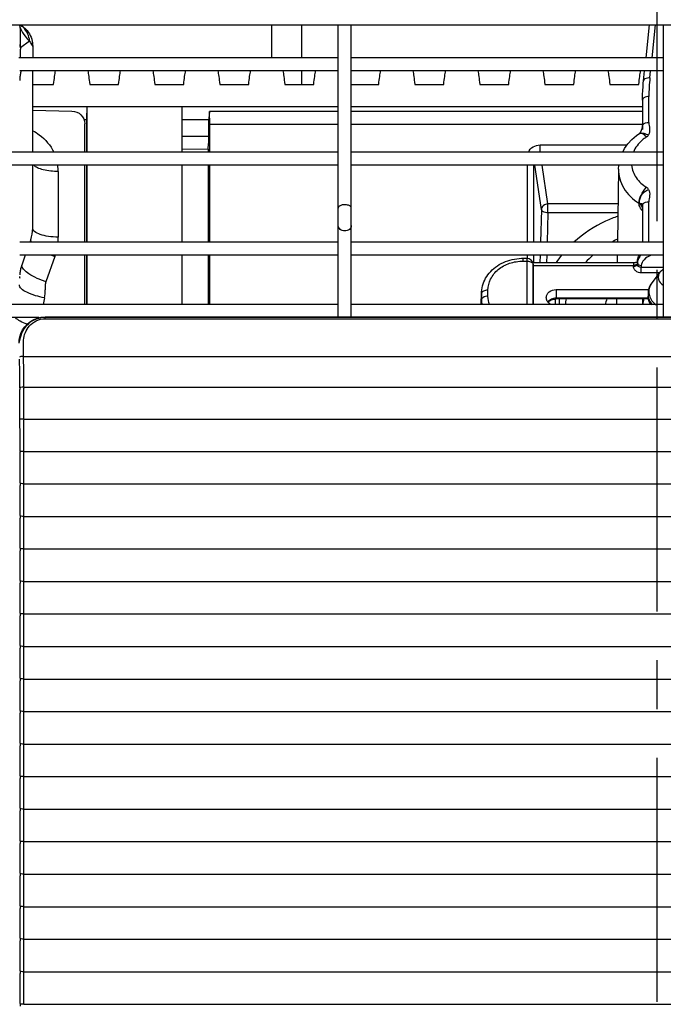
# Model space of a CAD drawing. Extents: x -813 to 942, y -937 to 604.
# Drawn here: x -49 to 1, y -193 to -117 of the extents above; entities that cross this region are included whole.
import ezdxf

# ---------------------------------------------------------------- set-up
doc = ezdxf.new("R2010")
doc.units = 0
doc.header["$LTSCALE"] = 50
doc.header["$MEASUREMENT"] = 0
doc.linetypes.add('CENTER', pattern=[0.6, 0.375, -0.075, 0.075, -0.075])
doc.layers.add('BASIS', color=6, linetype='CENTER')
doc.layers.add('DETAIL', color=5, linetype='CONTINUOUS')

msp = doc.modelspace()

# ---------------------------------------------------------------- linework, layer by layer
at = {"layer": 'BASIS'}
msp.add_line((0, 65.895), (0, -305.929), dxfattribs=at)
at = {"layer": 'DETAIL'}
for p, q in [((-398.501, -117.762), (298.501, -117.762)), ((-48.942, -118.099), (-48.942, -118.054)), ((-48.923, -117.788), (-48.924, -117.787)), ((-48.921, -117.787), (-48.844, -117.837)), ((-48.844, -117.837), (-48.792, -117.873)), ((-48.792, -117.873), (-48.733, -117.917)), ((-48.733, -117.917), (-48.668, -117.968)), ((-48.668, -117.968), (-48.602, -118.025)), ((-48.601, -118.026), (-48.602, -118.025)), ((-48.601, -118.026), (-48.511, -118.113)), ((-29.6, -120.301), (-29.6, -117.762)), ((-27.3, -120.301), (-27.3, -117.762)), ((-24.5, -140.213), (-24.5, -117.762)), ((-23.5, -140.213), (-23.5, -117.762)), ((-0.83, -120.301), (-0.557, -117.762)), ((-0.366, -120.301), (-0.093, -117.762)), ((0.5, -117.762), (0.5, -140.213)), ((-48.942, -119.52), (-48.942, -118.099)), ((-48.511, -118.113), (-48.422, -118.212)), ((-48.422, -118.212), (-48.336, -118.323)), ((-48.336, -118.323), (-48.256, -118.447)), ((-48.256, -118.447), (-48.184, -118.58)), ((-48.184, -118.58), (-48.121, -118.724)), ((-48.121, -118.724), (-48.071, -118.876)), ((-48.242, -119.025), (-48.942, -119.52)), ((-48.071, -118.876), (-48.033, -119.034)), ((-48.033, -119.034), (-48.023, -119.088)), ((-48.023, -119.09), (-48.023, -119.088)), ((-48.023, -119.09), (-48.015, -119.142)), ((-48.015, -119.142), (-48.009, -119.2)), ((-48.009, -119.2), (-48.004, -119.256)), ((-48.004, -119.256), (-48.001, -119.311)), ((-48.001, -119.311), (-48, -119.365)), ((-48, -119.38), (-48.001, -119.379)), ((-48.001, -119.382), (-48, -119.38)), ((-48, -119.365), (-48, -120.301)), ((-24.5, -120.301), (-49.057, -120.301)), ((0.5, -120.301), (-23.5, -120.301)), ((-24.5, -121.301), (-49, -121.301)), ((-48, -127.56), (-48, -121.301)), ((-27.3, -122.347), (-27.3, -121.301)), ((0.5, -121.301), (-23.5, -121.301)), ((-1.021, -122.074), (-0.937, -121.301)), ((-0.532, -121.845), (-0.474, -121.301)), ((-48, -122.347), (-46.388, -122.347)), ((-43.612, -122.347), (-41.388, -122.347)), ((-38.612, -122.347), (-36.388, -122.347)), ((-33.612, -122.347), (-31.388, -122.347)), ((-28.612, -122.347), (-26.388, -122.347)), ((-23.5, -122.347), (-21.388, -122.347)), ((-18.612, -122.347), (-16.388, -122.347)), ((-13.612, -122.347), (-11.388, -122.347)), ((-8.612, -122.347), (-6.388, -122.347)), ((-3.612, -122.347), (-1.388, -122.347)), ((-1.08, -122.818), (-1.062, -122.528)), ((-1.062, -122.528), (-1.037, -122.239)), ((-1.037, -122.239), (-1.021, -122.074)), ((-1.1, -123.553), (-1.098, -123.356)), ((-1.098, -123.356), (-1.093, -123.108)), ((-1.093, -123.108), (-1.08, -122.818)), ((-0.609, -125.268), (-0.609, -123.271)), ((-48, -124.029), (-24.5, -124.029)), ((-43.831, -125.04), (-43.8, -124.029)), ((-43.8, -127.56), (-43.8, -124.029)), ((-36.5, -127.56), (-36.5, -124.029)), ((-23.5, -124.029), (-1.1, -124.029)), ((-1.1, -123.553), (-1.1, -125.797)), ((-48, -124.312), (-44.983, -124.392)), ((-34.397, -124.427), (-34.473, -125.216)), ((-34.387, -125.415), (-34.397, -124.427)), ((-24.5, -124.427), (-34.397, -124.427)), ((-1.1, -124.427), (-23.5, -124.427)), ((-44.06, -125.04), (-43.831, -125.04)), ((-44, -127.56), (-44, -125.363)), ((-43.831, -127.56), (-43.831, -125.04)), ((-36.5, -125.04), (-34.456, -125.04)), ((-34.473, -125.216), (-34.473, -126.332)), ((-34.387, -127.56), (-34.387, -125.415)), ((-24.5, -125.415), (-34.387, -125.415)), ((-1.1, -125.415), (-23.5, -125.415)), ((-1.108, -125.635), (-1.106, -125.628)), ((-1.106, -125.628), (-1.105, -125.621)), ((-1.105, -125.614), (-1.104, -125.607)), ((-1.105, -125.621), (-1.105, -125.614)), ((-1.104, -125.607), (-1.103, -125.6)), ((-1.103, -125.6), (-1.102, -125.594)), ((-1.102, -125.587), (-1.101, -125.58)), ((-1.102, -125.594), (-1.102, -125.587)), ((-1.101, -125.574), (-1.1, -125.568)), ((-1.101, -125.58), (-1.101, -125.574)), ((-1.1, -125.557), (-1.1, -125.552)), ((-1.1, -125.562), (-1.1, -125.557)), ((-1.1, -125.568), (-1.1, -125.562)), ((-36.5, -126.327), (-34.473, -126.327)), ((-1.913, -126.576), (-1.562, -126.278)), ((-1.562, -126.278), (-1.309, -126.104)), ((-1.314, -126.105), (-1.313, -126.105)), ((-1.313, -126.105), (-1.311, -126.103)), ((-1.311, -126.103), (-1.309, -126.1)), ((-1.309, -126.1), (-1.306, -126.097)), ((-1.306, -126.097), (-1.304, -126.094)), ((-1.304, -126.094), (-1.301, -126.091)), ((-1.301, -126.091), (-1.298, -126.087)), ((-1.298, -126.087), (-1.295, -126.083)), ((-1.295, -126.083), (-1.292, -126.079)), ((-1.292, -126.079), (-1.289, -126.075)), ((-1.289, -126.075), (-1.285, -126.071)), ((-1.285, -126.071), (-1.282, -126.066)), ((-1.282, -126.066), (-1.279, -126.062)), ((-1.279, -126.062), (-1.276, -126.057)), ((-1.276, -126.057), (-1.272, -126.052)), ((-1.272, -126.052), (-1.269, -126.047)), ((-1.269, -126.047), (-1.266, -126.042)), ((-1.266, -126.042), (-1.262, -126.037)), ((-1.262, -126.037), (-1.259, -126.032)), ((-1.259, -126.032), (-1.256, -126.027)), ((-1.256, -126.027), (-1.252, -126.021)), ((-1.252, -126.021), (-1.249, -126.016)), ((-1.249, -126.016), (-1.246, -126.011)), ((-1.246, -126.011), (-1.243, -126.005)), ((-1.243, -126.005), (-1.239, -126)), ((-1.239, -126), (-1.236, -125.994)), ((-1.236, -125.994), (-1.233, -125.989)), ((-1.233, -125.989), (-1.23, -125.983)), ((-1.23, -125.983), (-1.227, -125.977)), ((-1.227, -125.977), (-1.224, -125.971)), ((-1.224, -125.971), (-1.22, -125.965)), ((-1.22, -125.965), (-1.217, -125.959)), ((-1.217, -125.959), (-1.214, -125.953)), ((-1.214, -125.953), (-1.211, -125.947)), ((-1.211, -125.947), (-1.208, -125.941)), ((-1.208, -125.941), (-1.205, -125.935)), ((-1.205, -125.935), (-1.202, -125.929)), ((-1.202, -125.929), (-1.199, -125.923)), ((-1.199, -125.923), (-1.196, -125.916)), ((-1.196, -125.916), (-1.193, -125.91)), ((-1.193, -125.91), (-1.19, -125.904)), ((-1.19, -125.904), (-1.187, -125.897)), ((-1.187, -125.897), (-1.185, -125.891)), ((-1.185, -125.891), (-1.182, -125.884)), ((-1.182, -125.884), (-1.179, -125.878)), ((-1.179, -125.878), (-1.176, -125.871)), ((-1.176, -125.871), (-1.174, -125.865)), ((-1.174, -125.865), (-1.171, -125.858)), ((-1.171, -125.858), (-1.168, -125.852)), ((-1.168, -125.852), (-1.166, -125.845)), ((-1.166, -125.845), (-1.163, -125.838)), ((-1.163, -125.838), (-1.161, -125.831)), ((-1.161, -125.831), (-1.158, -125.825)), ((-1.158, -125.825), (-1.156, -125.818)), ((-1.156, -125.818), (-1.153, -125.811)), ((-1.153, -125.811), (-1.151, -125.804)), ((-1.151, -125.804), (-1.148, -125.797)), ((-1.148, -125.797), (-1.146, -125.791)), ((-1.146, -125.791), (-1.144, -125.784)), ((-1.144, -125.784), (-1.142, -125.777)), ((-1.142, -125.777), (-1.139, -125.77)), ((-1.139, -125.77), (-1.137, -125.763)), ((-1.137, -125.763), (-1.135, -125.756)), ((-1.135, -125.756), (-1.133, -125.749)), ((-1.133, -125.749), (-1.131, -125.742)), ((-1.131, -125.742), (-1.129, -125.735)), ((-1.129, -125.735), (-1.127, -125.728)), ((-1.127, -125.728), (-1.125, -125.72)), ((-1.125, -125.72), (-1.124, -125.713)), ((-1.124, -125.713), (-1.122, -125.706)), ((-1.122, -125.706), (-1.12, -125.699)), ((-1.12, -125.699), (-1.118, -125.692)), ((-1.118, -125.692), (-1.117, -125.685)), ((-1.117, -125.685), (-1.115, -125.678)), ((-1.115, -125.678), (-1.114, -125.67)), ((-1.114, -125.67), (-1.112, -125.663)), ((-1.112, -125.663), (-1.111, -125.656)), ((-1.111, -125.656), (-1.11, -125.649)), ((-1.11, -125.649), (-1.109, -125.642)), ((-1.109, -125.642), (-1.108, -125.635)), ((-34.493, -126.914), (-34.527, -127.289)), ((-8.976, -127.56), (-8.976, -126.991)), ((-8.976, -126.991), (-2.276, -126.991)), ((-2.474, -127.271), (-2.219, -126.909)), ((-2.219, -126.909), (-1.913, -126.576)), ((-24.5, -127.56), (-75.5, -127.56)), ((-36.5, -127.309), (-34.518, -127.29)), ((0.5, -127.56), (-23.5, -127.56)), ((-2.625, -127.56), (-2.474, -127.271)), ((-24.5, -128.56), (-75.5, -128.56)), ((-48, -133.386), (-48, -128.56)), ((-44, -134.475), (-44, -128.56)), ((-43.831, -134.475), (-43.831, -128.56)), ((-43.8, -134.475), (-43.8, -128.56)), ((-36.5, -134.475), (-36.5, -128.56)), ((-34.5, -128.56), (-34.5, -134.475)), ((-34.387, -134.475), (-34.387, -128.56)), ((0.5, -128.56), (-23.5, -128.56)), ((-9.957, -134.475), (-9.957, -128.56)), ((-9.459, -134.475), (-9.459, -128.56)), ((-8.878, -131.957), (-9.389, -128.56)), ((-8.38, -131.533), (-8.828, -128.56)), ((-2.939, -128.85), (-2.916, -128.56)), ((-46.035, -129.04), (-46.035, -134.082)), ((-2.939, -128.848), (-3.026, -134.475)), ((-8.38, -132.223), (-8.38, -131.533)), ((-2.981, -131.533), (-8.38, -131.533)), ((-1.1, -131.648), (-1.1, -134.475)), ((-0.609, -134.475), (-0.609, -131.366)), ((-8.878, -131.957), (-8.945, -134.475)), ((-8.38, -132.223), (-8.44, -134.475)), ((-2.991, -132.223), (-8.38, -132.223)), ((-24.5, -134.475), (-49, -134.475)), ((-48.154, -134.292), (-48.219, -134.475)), ((0.5, -134.475), (-23.5, -134.475)), ((-24.5, -135.475), (-49, -135.475)), ((-48.575, -135.475), (-48.846, -136.237)), ((-46.291, -135.565), (-46.984, -137.511)), ((-44, -139.272), (-44, -135.475)), ((-43.831, -139.272), (-43.831, -135.475)), ((-43.8, -139.272), (-43.8, -135.475)), ((-36.5, -139.272), (-36.5, -135.475)), ((-34.5, -135.475), (-34.5, -139.272)), ((-34.387, -139.272), (-34.387, -135.475)), ((0.5, -135.475), (-23.5, -135.475)), ((-12.26, -136.288), (-12.113, -136.196)), ((-12.113, -136.196), (-11.96, -136.111)), ((-11.96, -136.111), (-11.802, -136.033)), ((-11.802, -136.033), (-11.638, -135.964)), ((-11.638, -135.964), (-11.47, -135.902)), ((-11.47, -135.902), (-11.299, -135.849)), ((-11.299, -135.849), (-11.124, -135.804)), ((-11.124, -135.804), (-10.946, -135.767)), ((-10.946, -135.767), (-10.767, -135.74)), ((-10.767, -135.74), (-10.586, -135.721)), ((-10.586, -135.721), (-10.404, -135.711)), ((-10.404, -135.711), (-10.285, -135.709)), ((-10.285, -135.927), (-10.285, -135.709)), ((-10.285, -135.709), (-10.002, -135.709)), ((-10.285, -135.927), (-10.002, -135.927)), ((-10.002, -135.709), (-10.002, -139.272)), ((-9.957, -135.709), (-9.957, -135.475)), ((-9.532, -136.039), (-1.795, -136.039)), ((-9.502, -136.193), (-9.502, -136.204)), ((-9.5, -136.264), (-9.502, -136.193)), ((-9.502, -136.204), (-9.502, -139.272)), ((-9.459, -136.039), (-9.459, -135.475)), ((-8.971, -135.475), (-8.986, -136.039)), ((-8.466, -135.475), (-8.481, -136.039)), ((-3.042, -135.475), (-3.05, -136.039)), ((-1.795, -136.039), (-1.795, -136.331)), ((-1.795, -136.039), (-1.769, -136.039)), ((-1.769, -136.039), (-1.734, -136.037)), ((-1.734, -136.037), (-1.7, -136.034)), ((-1.7, -136.034), (-1.667, -136.03)), ((-1.667, -136.03), (-1.636, -136.025)), ((-1.636, -136.025), (-1.606, -136.019)), ((-1.606, -136.019), (-1.578, -136.013)), ((-1.578, -136.013), (-1.553, -136.006)), ((-1.553, -136.006), (-1.53, -135.998)), ((-1.53, -135.998), (-1.511, -135.991)), ((-1.511, -135.991), (-1.493, -135.983)), ((-1.495, -136.102), (-1.501, -136.13)), ((-1.495, -136.102), (-1.49, -135.959)), ((-1.491, -136.026), (-1.495, -136.165)), ((-1.495, -136.096), (-1.495, -136.091)), ((-1.495, -136.102), (-1.495, -136.096)), ((-1.495, -136.165), (-1.495, -136.102)), ((-1.493, -135.983), (-1.491, -135.982)), ((-1.491, -135.97), (-1.49, -135.959)), ((-1.491, -135.97), (-1.491, -136.026)), ((-1.49, -135.959), (-1.486, -135.896)), ((-1.486, -135.896), (-1.476, -135.818)), ((-1.476, -135.818), (-1.458, -135.739)), ((-1.458, -135.739), (-1.433, -135.66)), ((-1.433, -135.66), (-1.401, -135.581)), ((-1.401, -135.581), (-1.362, -135.505)), ((-1.362, -135.505), (-1.344, -135.475)), ((-13.081, -137.107), (-12.988, -136.974)), ((-12.988, -136.974), (-12.887, -136.846)), ((-12.887, -136.846), (-12.777, -136.723)), ((-12.777, -136.723), (-12.659, -136.605)), ((-12.659, -136.605), (-12.533, -136.493)), ((-12.533, -136.493), (-12.4, -136.387)), ((-12.4, -136.387), (-12.26, -136.288)), ((-9.5, -136.253), (-9.5, -136.257)), ((-9.5, -136.257), (-1.795, -136.257)), ((-9.5, -139.272), (-9.5, -136.264)), ((-1.191, -136.274), (-1.195, -136.413)), ((-1.195, -136.827), (-1.195, -136.413)), ((0.5, -136.413), (-1.195, -136.413)), ((0.192, -136.827), (-1.195, -136.827)), ((0.24, -136.763), (-0.367, -137.56)), ((0.24, -136.763), (0.332, -136.661)), ((0.332, -136.661), (0.454, -136.563)), ((0.454, -136.563), (0.5, -136.537)), ((-13.404, -137.824), (-13.358, -137.675)), ((-13.358, -137.675), (-13.303, -137.529)), ((-13.303, -137.529), (-13.239, -137.385)), ((-13.239, -137.385), (-13.164, -137.244)), ((-13.164, -137.244), (-13.081, -137.107)), ((-47.035, -137.807), (-47.035, -138.142)), ((-13.485, -138.432), (-13.5, -138.905)), ((-13.484, -138.363), (-13.499, -138.836)), ((-13.485, -138.432), (-13.484, -138.364)), ((-13.485, -138.904), (-13.485, -138.432)), ((-13.484, -138.364), (-13.48, -138.278)), ((-13.48, -138.278), (-13.464, -138.126)), ((-13.464, -138.126), (-13.439, -137.974)), ((-13.439, -137.974), (-13.404, -137.824)), ((-12.985, -138.627), (-12.985, -138.155)), ((-7.75, -138.11), (-7.75, -138.831)), ((-7.75, -138.11), (-0.63, -138.11)), ((-0.675, -138.462), (-0.675, -138.628)), ((-47.088, -138.744), (-47.182, -139.272)), ((-13.5, -138.905), (-13.499, -138.836)), ((-13.5, -139.272), (-13.5, -138.905)), ((-13.496, -139.272), (-13.485, -138.904)), ((-7.811, -138.831), (-7.811, -139.272)), ((-0.66, -138.78), (-7.75, -138.78)), ((-0.655, -138.831), (-7.75, -138.831)), ((-7.511, -138.831), (-7.511, -139.272)), ((-7.501, -138.968), (-7.5, -138.989)), ((-7.5, -138.989), (-7.5, -139.272)), ((-3.094, -138.831), (-3.1, -139.272)), ((-1.1, -138.831), (-1.1, -139.272)), ((-24.5, -139.272), (-75.5, -139.272)), ((0.5, -139.272), (-23.5, -139.272)), ((-47.52, -140.272), (-52.48, -140.272)), ((-47.038, -140.213), (-47.033, -140.234)), ((-47.038, -140.213), (324.038, -140.213)), ((-47.033, -140.357), (-47.033, -140.234)), ((-47.033, -140.234), (324.033, -140.234)), ((-47.033, -140.357), (324.033, -140.357)), ((-48.704, -143.248), (-48.71, -142.273)), ((-48.703, -142.116), (-48.703, -142.008)), ((-48.993, -144.493), (-49.003, -143.452)), ((-48.704, -143.248), (325.704, -143.248)), ((-48.693, -144.357), (-48.703, -143.316)), ((-48.989, -145.655), (-48.993, -144.493)), ((-48.689, -145.623), (-48.693, -144.357)), ((-48.981, -146.894), (-48.989, -145.796)), ((-48.689, -145.623), (325.689, -145.623)), ((-48.681, -146.791), (-48.689, -145.693)), ((-48.68, -148.067), (-48.681, -146.791)), ((-48.979, -148.062), (-48.981, -146.894)), ((-48.979, -148.206), (-48.979, -148.065)), ((-48.973, -149.354), (-48.979, -148.206)), ((-48.68, -148.067), (325.68, -148.067)), ((-48.673, -149.287), (-48.679, -148.139)), ((-48.973, -150.546), (-48.973, -149.354)), ((-48.673, -150.605), (-48.673, -149.287)), ((-48.674, -150.57), (325.674, -150.57)), ((-48.671, -151.808), (-48.673, -150.605)), ((-48.971, -151.821), (-48.973, -150.618)), ((-48.975, -152.981), (-48.971, -151.821)), ((-48.675, -153.05), (-48.671, -151.808)), ((-48.971, -154.331), (-48.975, -153.183)), ((-48.675, -153.05), (325.675, -153.05)), ((-48.675, -153.151), (-48.675, -153.054)), ((-48.671, -154.299), (-48.675, -153.151)), ((-48.975, -155.481), (-48.971, -154.331)), ((-48.675, -155.55), (-48.671, -154.299)), ((-48.971, -156.831), (-48.975, -155.683)), ((-48.675, -155.55), (325.675, -155.55)), ((-48.675, -155.651), (-48.675, -155.554)), ((-48.671, -156.799), (-48.675, -155.651)), ((-48.975, -157.981), (-48.971, -156.831)), ((-48.675, -158.05), (-48.671, -156.799)), ((-48.675, -158.05), (325.675, -158.05)), ((-48.675, -158.151), (-48.675, -158.054)), ((-48.671, -159.299), (-48.675, -158.151)), ((-48.971, -159.331), (-48.975, -158.183)), ((-48.975, -160.481), (-48.971, -159.331)), ((-48.675, -160.55), (-48.671, -159.299)), ((-48.971, -161.831), (-48.975, -160.683)), ((-48.675, -160.55), (325.675, -160.55)), ((-48.675, -160.651), (-48.675, -160.554)), ((-48.671, -161.799), (-48.675, -160.651)), ((-48.975, -162.981), (-48.971, -161.831)), ((-48.675, -163.05), (-48.671, -161.799)), ((-48.971, -164.331), (-48.975, -163.183)), ((-48.675, -163.05), (325.675, -163.05)), ((-48.675, -163.151), (-48.675, -163.054)), ((-48.671, -164.299), (-48.675, -163.151)), ((-48.975, -165.481), (-48.971, -164.331)), ((-48.675, -165.55), (-48.671, -164.299)), ((-48.971, -166.831), (-48.975, -165.683)), ((-48.675, -165.55), (325.675, -165.55)), ((-48.675, -165.651), (-48.675, -165.554)), ((-48.671, -166.799), (-48.675, -165.651)), ((-48.975, -167.981), (-48.971, -166.831)), ((-48.675, -168.05), (-48.671, -166.799)), ((-48.971, -169.331), (-48.975, -168.183)), ((-48.675, -168.05), (325.675, -168.05)), ((-48.675, -168.151), (-48.675, -168.054)), ((-48.671, -169.299), (-48.675, -168.151)), ((-48.975, -170.481), (-48.971, -169.331)), ((-48.675, -170.55), (-48.671, -169.299)), ((-48.971, -171.831), (-48.975, -170.683)), ((-48.675, -170.55), (325.675, -170.55)), ((-48.675, -170.651), (-48.675, -170.554)), ((-48.671, -171.799), (-48.675, -170.651)), ((-48.675, -173.05), (-48.671, -171.799)), ((-48.975, -172.981), (-48.971, -171.831)), ((-48.971, -174.331), (-48.975, -173.183)), ((-48.675, -173.05), (325.675, -173.05)), ((-48.675, -173.151), (-48.675, -173.054)), ((-48.671, -174.299), (-48.675, -173.151)), ((-48.975, -175.481), (-48.971, -174.331)), ((-48.675, -175.55), (-48.671, -174.299)), ((-48.675, -175.55), (325.675, -175.55)), ((-48.675, -175.651), (-48.675, -175.554)), ((-48.971, -176.831), (-48.975, -175.683)), ((-48.671, -176.799), (-48.675, -175.651)), ((-48.975, -177.981), (-48.971, -176.831)), ((-48.675, -178.05), (-48.671, -176.799)), ((-48.971, -179.331), (-48.975, -178.183)), ((-48.675, -178.05), (325.675, -178.05)), ((-48.675, -178.151), (-48.675, -178.054)), ((-48.671, -179.299), (-48.675, -178.151)), ((-48.975, -180.481), (-48.971, -179.331)), ((-48.675, -180.55), (-48.671, -179.299)), ((-48.971, -181.831), (-48.975, -180.683)), ((-48.675, -180.55), (325.675, -180.55)), ((-48.675, -180.651), (-48.675, -180.554)), ((-48.671, -181.799), (-48.675, -180.651)), ((-48.975, -182.981), (-48.971, -181.831)), ((-48.675, -183.05), (-48.671, -181.799)), ((-48.675, -183.05), (325.675, -183.05)), ((-48.675, -183.151), (-48.675, -183.054)), ((-48.671, -184.299), (-48.675, -183.151)), ((-48.971, -184.331), (-48.975, -183.183)), ((-48.975, -185.481), (-48.971, -184.331)), ((-48.675, -185.55), (-48.671, -184.299)), ((-48.971, -186.831), (-48.975, -185.683)), ((-48.675, -185.55), (325.675, -185.55)), ((-48.675, -185.651), (-48.675, -185.554)), ((-48.671, -186.799), (-48.675, -185.651)), ((-48.975, -187.981), (-48.971, -186.831)), ((-48.675, -188.05), (-48.671, -186.799)), ((-48.971, -189.331), (-48.975, -188.183)), ((-48.675, -188.05), (325.675, -188.05)), ((-48.675, -188.151), (-48.675, -188.054)), ((-48.671, -189.299), (-48.675, -188.151)), ((-48.975, -190.481), (-48.971, -189.331)), ((-48.675, -190.55), (-48.671, -189.299)), ((-48.971, -191.831), (-48.975, -190.683)), ((-48.675, -190.55), (325.675, -190.55)), ((-48.675, -190.651), (-48.675, -190.554)), ((-48.671, -191.799), (-48.675, -190.651)), ((-48.975, -192.981), (-48.971, -191.831)), ((-48.675, -193.05), (-48.671, -191.799)), ((-48.675, -193.05), (325.675, -193.05))]:
    msp.add_line(p, q, dxfattribs=at)
for centre, radius, start, end in [((-49.846, -118.092), 0.904, 15.71224, 20.40024), ((-49.851, -119.113), 1.618, 52.62328, 54.9934), ((-49.849, -119.11), 1.614, 46.40499, 52.61983), ((-38.735, -120.081), 10.222, 176.85466, 178.84845), ((-49.735, -119.363), 1.734, 359.3707, 9.08312), ((-40.512, -120.047), 8.444, 178.83428, 180.90483), ((-41.729, -120.062), 7.228, 180.93563, 181.89867), ((-46.491, -122.05), 2.509, 173.28019, 179.99456), ((-46.475, -122.052), 2.525, 166.58326, 173.27141), ((-46.451, -122.058), 2.55, 162.74184, 166.58211), ((12.735, -123.272), 13.343, 173.85844, 179.99338), ((-49.416, -129.041), 3.381, 0.01538, 8.19766), ((0.073, -131.113), 1.517, 212.26235, 212.85762), ((0.088, -131.103), 1.536, 212.85751, 213.43108), ((0.102, -131.094), 1.552, 213.431, 213.96646), ((0.136, -131.071), 1.593, 213.97469, 216.54163), ((0.179, -131.04), 1.646, 216.53875, 218.98358), ((-1.565, -131.917), 0.466, 10.92275, 21.65417), ((-50.762, -133.382), 2.762, 340.77955, 359.92776), ((-50.448, -134.081), 4.413, 354.88071, 359.99892), ((0.636, -141.985), 8.568, 115.32315, 118.69892), ((-0.975, -140.589), 8.158, 141.14146, 146.06844), ((-0.163, -140.865), 7.188, 131.3485, 137.7678), ((-44.487, -129.896), 5.949, 249.70261, 252.34563), ((-50.499, -134.069), 4.465, 340.41819, 341.63407), ((-10.002, -136.209), 0.5, 1.82173, 89.99945), ((-9.661, -136.209), 0.16, 1.7757, 5.67693), ((-0.821, -136.046), 0.67, 172.51329, 178.25441), ((-0.878, -135.989), 0.613, 177.17557, 178.19343), ((-0.871, -135.989), 0.62, 171.98384, 177.16566), ((-0.801, -136.049), 0.69, 166.25436, 172.49905), ((-46.446, -137.112), 2.554, 176.66362, 177.24282), ((-46.444, -137.112), 2.556, 173.33469, 176.66334), ((-46.44, -137.113), 2.56, 170.01048, 173.33276), ((-46.429, -137.114), 2.571, 166.69767, 170.00985), ((-46.404, -137.121), 2.597, 160.10674, 166.68912), ((0.664, -138.345), 1.297, 142.69298, 148.50355), ((-50.483, -138.141), 3.448, 349.93542, 359.98883), ((-13.323, -138.438), 0.162, 169.52252, 178.19297), ((-13.314, -138.439), 0.171, 161.14019, 169.49071), ((0.791, -138.463), 1.466, 170.42245, 179.98273), ((0.474, -138.462), 1.149, 180.01227, 189.8744), ((0.494, -138.268), 1.109, 180.03926, 190.87624), ((0.531, -138.261), 1.147, 190.90466, 201.50401), ((-11.297, -138.903), 2.188, 180.02377, 189.72952), ((-1.485, -140.052), 5.616, 167.42745, 172.02004), ((-0.499, -139.904), 3.516, 162.21909, 169.64387), ((0.572, -139.688), 1.172, 157.08841, 159.15755), ((-41.633, -143.176), 7.072, 180.58738, 181.1361), ((-33.996, -145.663), 14.993, 179.9743, 180.50593), ((-40.786, -145.576), 7.904, 180.3389, 180.84821), ((-40.265, -148.053), 8.414, 180.09611, 180.58451), ((-14.607, -150.554), 34.367, 179.9866, 180.10627), ((-15.24, -153.081), 33.735, 179.83017, 180.17345), ((-15.24, -155.581), 33.735, 179.83017, 180.17345), ((-15.24, -158.081), 33.735, 179.83017, 180.17345), ((-15.24, -160.581), 33.735, 179.83017, 180.17345), ((-15.24, -163.081), 33.735, 179.83017, 180.17345), ((-15.24, -165.581), 33.735, 179.83017, 180.17345), ((-15.24, -168.081), 33.735, 179.83017, 180.17345), ((-15.24, -170.581), 33.735, 179.83017, 180.17345), ((-15.24, -173.081), 33.735, 179.83017, 180.17345), ((-15.24, -175.581), 33.735, 179.83017, 180.17345), ((-15.24, -178.081), 33.735, 179.83017, 180.17345), ((-15.24, -180.581), 33.735, 179.83017, 180.17345), ((-15.24, -183.081), 33.735, 179.83017, 180.17345), ((-15.24, -185.581), 33.735, 179.83017, 180.17345), ((-15.24, -188.081), 33.735, 179.83017, 180.17345), ((-15.24, -190.581), 33.735, 179.83017, 180.17345), ((-15.24, -193.081), 33.735, 179.83017, 180.17345)]:
    msp.add_arc(centre, radius, start, end, dxfattribs=at)
at = {"layer": 'DETAIL', "extrusion": (0, 0, -1)}
for centre, major_axis, ratio, start_param, end_param in [((-46.401, -124.49), (-0.256, -3.5), 0.051461, -4.057134, -3.5695), ((-43.599, -124.49), (0.256, -3.5), 0.051461, -2.713685, -2.226051), ((-41.401, -124.49), (-0.256, -3.5), 0.051461, -4.057134, -3.5695), ((-38.599, -124.49), (0.256, -3.5), 0.051461, -2.713685, -2.226051), ((-36.401, -124.49), (-0.256, -3.5), 0.051461, -4.057134, -3.5695), ((-33.599, -124.49), (0.256, -3.5), 0.051461, -2.713685, -2.226051), ((-31.401, -124.49), (-0.256, -3.5), 0.051461, -4.057134, -3.5695), ((-28.599, -124.49), (0.256, -3.5), 0.051461, -2.713685, -2.226051), ((-26.401, -124.49), (-0.256, -3.5), 0.051461, -4.057134, -3.5695), ((-21.401, -124.49), (-0.256, -3.5), 0.051461, -4.057134, -3.5695), ((-18.599, -124.49), (0.256, -3.5), 0.051461, -2.713685, -2.226051), ((-16.401, -124.49), (-0.256, -3.5), 0.051461, -4.057134, -3.5695), ((-13.599, -124.49), (0.256, -3.5), 0.051461, -2.713685, -2.226051), ((-11.401, -124.49), (-0.256, -3.5), 0.051461, -4.057134, -3.5695), ((-8.599, -124.49), (0.256, -3.5), 0.051461, -2.713685, -2.226051), ((-6.401, -124.49), (-0.256, -3.5), 0.051461, -4.057134, -3.5695), ((-3.599, -124.49), (0.256, -3.5), 0.051461, -2.713685, -2.226051), ((-1.401, -124.49), (-0.256, -3.5), 0.051461, -4.057134, -3.5695), ((-45, -125.353), (0.993, -0.127), 0.960364, -1.675722, -0.122379), ((-34.5, -126.506), (-0.009, -0.5), 0.05062, -1.927099, -0.618102), ((-34.527, -127.79), (-0.009, -0.5), 0.050652, -3.143049, -2.050793), ((-10, -136.264), (0.5, 0), 0.825508, -0.016497, 0.000652), ((1, -139.661), (-0.045, -2.352), 0.892508, -4.563762, -4.369239), ((1, -138.645), (1.674, -0.052), 0.825256, 2.632492, 3.116092), ((-47.037, -142.209), (1.995, -0.14), 0.997826, 3.437588, 4.642026), ((-47.034, -142.223), (0.253, -2.022), 0.981311, -4.590121, -4.224067)]:
    msp.add_ellipse(centre, major_axis=major_axis, ratio=ratio, start_param=start_param, end_param=end_param, dxfattribs=at)
at = {"layer": 'DETAIL'}
for points in [[(-49, -117.855), (-48.999, -117.924), (-48.977, -117.994), (-48.942, -118.054)], [(-49, -117.86), (-49, -117.942), (-48.978, -118.026), (-48.942, -118.099)], [(-48.942, -118.054), (-48.946, -117.984), (-48.957, -117.915), (-48.976, -117.847)], [(-48.242, -119.025), (-48.259, -118.628), (-48.448, -118.215), (-48.736, -117.941)], [(-49, -119.281), (-49, -119.363), (-48.978, -119.446), (-48.942, -119.52)], [(-48.242, -119.025), (-48.174, -119.136), (-48.095, -119.241), (-48.043, -119.36)], [(-1.313, -126.105), (-1.299, -126.09), (-1.277, -126.084), (-1.257, -126.08)], [(-0.791, -126.384), (-0.727, -126.344), (-0.672, -126.286), (-0.634, -126.221)], [(-0.634, -130.413), (-0.672, -130.349), (-0.728, -130.293), (-0.791, -130.254)], [(-1.132, -131.745), (-1.177, -131.631), (-1.271, -131.533), (-1.377, -131.472)], [(-1.106, -131.829), (-1.126, -131.704), (-1.203, -131.583), (-1.3, -131.501)], [(-9.534, -136.109), (-9.518, -136.134), (-9.506, -136.163), (-9.503, -136.193)], [(-1.491, -136.026), (-1.491, -136.058), (-1.482, -136.091), (-1.468, -136.12)], [(-48.951, -137.265), (-48.98, -137.22), (-49, -137.165), (-49, -137.112)], [(-46.984, -137.511), (-47.017, -137.605), (-47.035, -137.707), (-47.035, -137.807)], [(-0.367, -137.56), (-0.512, -137.75), (-0.615, -137.982), (-0.655, -138.219)], [(-0.441, -137.668), (-0.55, -137.846), (-0.615, -138.061), (-0.615, -138.269)], [(-12.869, -139.273), (-12.945, -139.067), (-12.985, -138.845), (-12.985, -138.627)], [(-0.536, -138.681), (-0.481, -138.819), (-0.399, -138.948), (-0.301, -139.059)], [(-0.301, -139.059), (-0.229, -139.14), (-0.147, -139.212), (-0.059, -139.276)], [(-48.71, -142.273), (-48.71, -142.221), (-48.71, -142.168), (-48.7, -142.116)]]:
    msp.add_open_spline(points, degree=3, dxfattribs=at)
for points, knots in [([(-48.942, -118.054), (-48.843, -118.259), (-48.64, -118.609), (-48.365, -118.904), (-48.242, -119.025)], [0, 0, 0, 0, 0.567856, 1, 1, 1, 1]), ([(-48.043, -119.36), (-48.034, -119.366), (-48.021, -119.373), (-48.006, -119.383), (-48.001, -119.382)], [0, 0, 0, 0, 0.694211, 1, 1, 1, 1]), ([(-0.532, -121.845), (-0.592, -121.841), (-0.769, -121.842), (-1.007, -121.948), (-1.021, -122.074)], [0, 0, 0, 0, 0.323616, 1, 1, 1, 1]), ([(-0.609, -123.271), (-0.672, -123.271), (-0.857, -123.287), (-1.1, -123.42), (-1.1, -123.553)], [0, 0, 0, 0, 0.322881, 1, 1, 1, 1]), ([(-1.1, -125.55), (-1.1, -125.512), (-1.017, -125.315), (-0.771, -125.269), (-0.609, -125.268)], [0, 0, 0, 0, 0.188631, 1, 1, 1, 1]), ([(-0.609, -125.268), (-0.609, -125.429), (-0.528, -125.738), (-0.554, -126.083), (-0.634, -126.221)], [0, 0, 0, 0, 0.500872, 1, 1, 1, 1]), ([(-47.999, -125.9), (-47.822, -125.993), (-47.158, -126.406), (-46.628, -127.035), (-46.376, -127.559)], [0, 0, 0, 0, 0.255355, 1, 1, 1, 1]), ([(-0.791, -126.384), (-0.907, -126.457), (-1.328, -126.765), (-1.661, -127.202), (-1.805, -127.559)], [0, 0, 0, 0, 0.262226, 1, 1, 1, 1]), ([(-1.309, -126.104), (-1.303, -126.1), (-1.289, -126.093), (-1.275, -126.089), (-1.268, -126.088)], [0, 0, 0, 0, 0.491357, 1, 1, 1, 1]), ([(-1.268, -126.088), (-1.196, -126.075), (-1.006, -126.169), (-0.872, -126.297), (-0.791, -126.384)], [0, 0, 0, 0, 0.379307, 1, 1, 1, 1]), ([(-1.257, -126.08), (-1.175, -126.066), (-0.957, -126.11), (-0.756, -126.174), (-0.634, -126.222)], [0, 0, 0, 0, 0.390477, 1, 1, 1, 1]), ([(-9.876, -127.56), (-9.802, -127.393), (-9.543, -127.095), (-9.164, -126.991), (-8.976, -126.991)], [0, 0, 0, 0, 0.492153, 1, 1, 1, 1]), ([(-46.035, -129.04), (-46.422, -129.038), (-46.969, -128.986), (-47.591, -128.783), (-47.825, -128.642), (-47.902, -128.56)], [0, 0, 0, 0, 0.592981, 0.82741, 1, 1, 1, 1]), ([(-1.944, -128.56), (-1.905, -128.896), (-1.638, -129.579), (-1.1, -130.064), (-0.791, -130.254)], [0, 0, 0, 0, 0.482558, 1, 1, 1, 1]), ([(-2.939, -128.85), (-2.947, -129.357), (-2.642, -130.431), (-1.841, -131.185), (-1.377, -131.472)], [0, 0, 0, 0, 0.481614, 1, 1, 1, 1]), ([(-1.377, -131.471), (-1.379, -131.267), (-1.205, -130.824), (-0.96, -130.44), (-0.791, -130.254)], [0, 0, 0, 0, 0.449391, 1, 1, 1, 1]), ([(-1.3, -131.501), (-1.362, -131.302), (-1.236, -130.804), (-0.86, -130.505), (-0.634, -130.413)], [0, 0, 0, 0, 0.461533, 1, 1, 1, 1]), ([(-0.634, -130.413), (-0.553, -130.551), (-0.528, -130.896), (-0.609, -131.205), (-0.609, -131.366)], [0, 0, 0, 0, 0.497766, 1, 1, 1, 1]), ([(-24, -131.592), (-24.064, -131.592), (-24.245, -131.605), (-24.5, -131.722), (-24.5, -131.852)], [0, 0, 0, 0, 0.329636, 1, 1, 1, 1]), ([(-23.5, -131.852), (-23.5, -131.817), (-23.549, -131.71), (-23.741, -131.616), (-23.906, -131.592), (-24, -131.592)], [0, 0, 0, 0, 0.175943, 0.535852, 1, 1, 1, 1]), ([(-8.38, -131.533), (-8.504, -131.539), (-8.742, -131.619), (-8.875, -131.848), (-8.878, -131.957)], [0, 0, 0, 0, 0.533376, 1, 1, 1, 1]), ([(-1.21, -131.923), (-1.235, -131.884), (-1.314, -131.744), (-1.371, -131.587), (-1.377, -131.472)], [0, 0, 0, 0, 0.285071, 1, 1, 1, 1]), ([(-1.3, -131.501), (-1.304, -131.501), (-1.327, -131.502), (-1.347, -131.486), (-1.36, -131.472)], [0, 0, 0, 0, 0.163723, 1, 1, 1, 1]), ([(-1.3, -131.501), (-1.256, -131.509), (-1.185, -131.486), (-1.101, -131.554), (-1.1, -131.614), (-1.1, -131.648)], [0, 0, 0, 0, 0.457231, 0.649809, 1, 1, 1, 1]), ([(-1.1, -131.648), (-1.1, -131.611), (-1.017, -131.413), (-0.771, -131.368), (-0.609, -131.366)], [0, 0, 0, 0, 0.188632, 1, 1, 1, 1]), ([(-8.38, -132.223), (-8.441, -132.222), (-8.625, -132.203), (-8.858, -132.088), (-8.878, -131.957)], [0, 0, 0, 0, 0.313419, 1, 1, 1, 1]), ([(-24, -133.611), (-24.125, -133.611), (-24.37, -133.542), (-24.5, -133.307), (-24.5, -133.198)], [0, 0, 0, 0, 0.533642, 1, 1, 1, 1]), ([(-23.5, -133.198), (-23.5, -133.307), (-23.63, -133.542), (-23.875, -133.611), (-24, -133.611)], [0, 0, 0, 0, 0.466358, 1, 1, 1, 1]), ([(-2.997, -132.474), (-3.315, -132.588), (-4.531, -133.088), (-5.656, -133.816), (-6.381, -134.471)], [0, 0, 0, 0, 0.256923, 1, 1, 1, 1]), ([(-46.035, -134.082), (-46.287, -134.08), (-46.758, -134.049), (-47.377, -133.906), (-47.819, -133.724), (-48, -133.487), (-48, -133.386)], [0, 0, 0, 0, 0.344851, 0.643252, 0.86207, 1, 1, 1, 1]), ([(-48.094, -134.475), (-48.103, -134.459), (-48.132, -134.402), (-48.152, -134.338), (-48.154, -134.292)], [0, 0, 0, 0, 0.280105, 1, 1, 1, 1]), ([(-12.985, -138.155), (-12.985, -137.863), (-12.833, -137.253), (-12.215, -136.515), (-11.322, -136.036), (-10.634, -135.927), (-10.285, -135.927)], [0, 0, 0, 0, 0.227585, 0.468894, 0.728383, 1, 1, 1, 1]), ([(-10.002, -135.927), (-9.906, -135.927), (-9.734, -135.952), (-9.576, -136.046), (-9.534, -136.109)], [0, 0, 0, 0, 0.560528, 1, 1, 1, 1]), ([(-1.501, -136.13), (-1.517, -136.173), (-1.621, -136.242), (-1.73, -136.257), (-1.795, -136.257)], [0, 0, 0, 0, 0.416413, 1, 1, 1, 1]), ([(-1.795, -136.331), (-1.757, -136.331), (-1.645, -136.323), (-1.497, -136.245), (-1.495, -136.165)], [0, 0, 0, 0, 0.321143, 1, 1, 1, 1]), ([(-1.195, -136.413), (-1.269, -136.413), (-1.418, -136.373), (-1.495, -136.231), (-1.495, -136.165)], [0, 0, 0, 0, 0.53182, 1, 1, 1, 1]), ([(-1.485, -135.903), (-1.48, -135.865), (-1.442, -135.706), (-1.348, -135.565), (-1.263, -135.475)], [0, 0, 0, 0, 0.234353, 1, 1, 1, 1]), ([(-1.228, -135.475), (-1.259, -135.506), (-1.365, -135.625), (-1.444, -135.772), (-1.471, -135.885)], [0, 0, 0, 0, 0.269948, 1, 1, 1, 1]), ([(-1.468, -136.12), (-1.456, -136.143), (-1.391, -136.231), (-1.274, -136.273), (-1.191, -136.274)], [0, 0, 0, 0, 0.23544, 1, 1, 1, 1]), ([(-0.442, -135.475), (-0.642, -135.553), (-0.987, -135.739), (-1.186, -136.108), (-1.191, -136.274)], [0, 0, 0, 0, 0.564563, 1, 1, 1, 1]), ([(-46.984, -137.511), (-47.442, -137.365), (-48.062, -137.092), (-48.666, -136.618), (-48.841, -136.352), (-48.846, -136.237)], [0, 0, 0, 0, 0.621446, 0.851471, 1, 1, 1, 1]), ([(-1.195, -136.827), (-1.344, -136.827), (-1.575, -136.755), (-1.761, -136.532), (-1.795, -136.396), (-1.795, -136.331)], [0, 0, 0, 0, 0.527445, 0.770629, 1, 1, 1, 1]), ([(0.239, -136.764), (0.125, -136.913), (0.021, -137.354), (0.326, -137.679), (0.5, -137.774)], [0, 0, 0, 0, 0.485449, 1, 1, 1, 1]), ([(-47.088, -138.744), (-47.558, -138.667), (-48.198, -138.489), (-48.842, -138.107), (-49.023, -137.856), (-49.026, -137.748)], [0, 0, 0, 0, 0.63116, 0.856398, 1, 1, 1, 1]), ([(-13.392, -138.273), (-13.402, -138.281), (-13.437, -138.312), (-13.465, -138.352), (-13.476, -138.384)], [0, 0, 0, 0, 0.275433, 1, 1, 1, 1]), ([(-12.985, -138.155), (-13.024, -138.155), (-13.166, -138.165), (-13.311, -138.209), (-13.392, -138.273)], [0, 0, 0, 0, 0.275934, 1, 1, 1, 1]), ([(-8.5, -138.722), (-8.499, -138.641), (-8.454, -138.473), (-8.221, -138.199), (-7.935, -138.11), (-7.75, -138.11)], [0, 0, 0, 0, 0.229365, 0.472686, 1, 1, 1, 1]), ([(-12.985, -138.627), (-13.049, -138.627), (-13.235, -138.641), (-13.481, -138.77), (-13.485, -138.904)], [0, 0, 0, 0, 0.32114, 1, 1, 1, 1]), ([(-8.37, -139.077), (-8.392, -139.052), (-8.465, -138.947), (-8.501, -138.816), (-8.5, -138.722)], [0, 0, 0, 0, 0.259844, 1, 1, 1, 1]), ([(-7.75, -138.78), (-7.872, -138.78), (-8.112, -138.827), (-8.312, -138.972), (-8.383, -139.061)], [0, 0, 0, 0, 0.517083, 1, 1, 1, 1]), ([(-8.37, -139.077), (-8.335, -139.039), (-8.161, -138.893), (-7.924, -138.831), (-7.75, -138.831)], [0, 0, 0, 0, 0.228726, 1, 1, 1, 1]), ([(-8.11, -139.273), (-8.135, -139.261), (-8.232, -139.211), (-8.319, -139.14), (-8.37, -139.077)], [0, 0, 0, 0, 0.258829, 1, 1, 1, 1]), ([(-0.658, -138.659), (-0.629, -138.827), (-0.536, -139.048), (-0.395, -139.23), (-0.355, -139.274)], [0, 0, 0, 0, 0.741472, 1, 1, 1, 1]), ([(-48.436, -140.78), (-48.619, -140.715), (-48.931, -140.58), (-49.217, -140.382), (-49.313, -140.272)], [0, 0, 0, 0, 0.571949, 1, 1, 1, 1]), ([(-49.002, -142.158), (-48.967, -141.688), (-48.659, -140.95), (-47.836, -140.352), (-47.303, -140.234), (-47.033, -140.234)], [0, 0, 0, 0, 0.472554, 0.729714, 1, 1, 1, 1]), ([(-48.703, -142.008), (-48.675, -141.613), (-48.424, -140.989), (-47.731, -140.463), (-47.269, -140.357), (-47.033, -140.357)], [0, 0, 0, 0, 0.464972, 0.723066, 1, 1, 1, 1]), ([(-48.704, -143.248), (-48.775, -143.249), (-48.858, -143.259), (-49.002, -143.283), (-49.004, -143.317)], [0, 0, 0, 0, 0.675077, 1, 1, 1, 1]), ([(-48.689, -145.623), (-48.76, -145.623), (-48.86, -145.624), (-48.947, -145.641), (-48.988, -145.646), (-48.989, -145.655)], [0, 0, 0, 0, 0.692745, 0.910553, 1, 1, 1, 1]), ([(-48.68, -148.067), (-48.717, -148.067), (-48.787, -148.065), (-48.881, -148.069), (-48.939, -148.059), (-48.974, -148.068), (-48.979, -148.062)], [0, 0, 0, 0, 0.378644, 0.700803, 0.918729, 1, 1, 1, 1]), ([(-48.674, -150.57), (-48.711, -150.57), (-48.78, -150.568), (-48.877, -150.566), (-48.93, -150.555), (-48.972, -150.555), (-48.973, -150.546)], [0, 0, 0, 0, 0.37607, 0.696424, 0.914232, 1, 1, 1, 1]), ([(-48.675, -153.05), (-48.745, -153.05), (-48.828, -153.04), (-48.972, -153.015), (-48.975, -152.981)], [0, 0, 0, 0, 0.674499, 1, 1, 1, 1]), ([(-48.675, -155.55), (-48.745, -155.55), (-48.828, -155.54), (-48.972, -155.515), (-48.975, -155.481)], [0, 0, 0, 0, 0.674499, 1, 1, 1, 1]), ([(-48.675, -158.05), (-48.745, -158.05), (-48.828, -158.04), (-48.972, -158.015), (-48.975, -157.981)], [0, 0, 0, 0, 0.674499, 1, 1, 1, 1]), ([(-48.675, -160.55), (-48.745, -160.55), (-48.828, -160.54), (-48.972, -160.515), (-48.975, -160.481)], [0, 0, 0, 0, 0.674499, 1, 1, 1, 1]), ([(-48.675, -163.05), (-48.745, -163.05), (-48.828, -163.04), (-48.972, -163.015), (-48.975, -162.981)], [0, 0, 0, 0, 0.674499, 1, 1, 1, 1]), ([(-48.675, -165.55), (-48.745, -165.55), (-48.828, -165.54), (-48.972, -165.515), (-48.975, -165.481)], [0, 0, 0, 0, 0.674499, 1, 1, 1, 1]), ([(-48.675, -168.05), (-48.745, -168.05), (-48.828, -168.04), (-48.972, -168.015), (-48.975, -167.981)], [0, 0, 0, 0, 0.674499, 1, 1, 1, 1]), ([(-48.675, -170.55), (-48.745, -170.55), (-48.828, -170.54), (-48.972, -170.515), (-48.975, -170.481)], [0, 0, 0, 0, 0.674499, 1, 1, 1, 1]), ([(-48.675, -173.05), (-48.745, -173.05), (-48.828, -173.04), (-48.972, -173.015), (-48.975, -172.981)], [0, 0, 0, 0, 0.674499, 1, 1, 1, 1]), ([(-48.675, -175.55), (-48.745, -175.55), (-48.828, -175.54), (-48.972, -175.515), (-48.975, -175.481)], [0, 0, 0, 0, 0.674499, 1, 1, 1, 1]), ([(-48.675, -178.05), (-48.745, -178.05), (-48.828, -178.04), (-48.972, -178.015), (-48.975, -177.981)], [0, 0, 0, 0, 0.674499, 1, 1, 1, 1]), ([(-48.675, -180.55), (-48.745, -180.55), (-48.828, -180.54), (-48.972, -180.515), (-48.975, -180.481)], [0, 0, 0, 0, 0.674499, 1, 1, 1, 1]), ([(-48.675, -183.05), (-48.745, -183.05), (-48.828, -183.04), (-48.972, -183.015), (-48.975, -182.981)], [0, 0, 0, 0, 0.674499, 1, 1, 1, 1]), ([(-48.675, -185.55), (-48.745, -185.55), (-48.828, -185.54), (-48.972, -185.515), (-48.975, -185.481)], [0, 0, 0, 0, 0.674499, 1, 1, 1, 1]), ([(-48.675, -188.05), (-48.745, -188.05), (-48.828, -188.04), (-48.972, -188.015), (-48.975, -187.981)], [0, 0, 0, 0, 0.674499, 1, 1, 1, 1]), ([(-48.675, -190.55), (-48.745, -190.55), (-48.828, -190.54), (-48.972, -190.515), (-48.975, -190.481)], [0, 0, 0, 0, 0.674499, 1, 1, 1, 1]), ([(-48.675, -193.05), (-48.745, -193.05), (-48.828, -193.04), (-48.972, -193.015), (-48.975, -192.981)], [0, 0, 0, 0, 0.674499, 1, 1, 1, 1])]:
    msp.add_open_spline(points, degree=3, knots=knots, dxfattribs=at)

doc.saveas('drawing.dxf')
